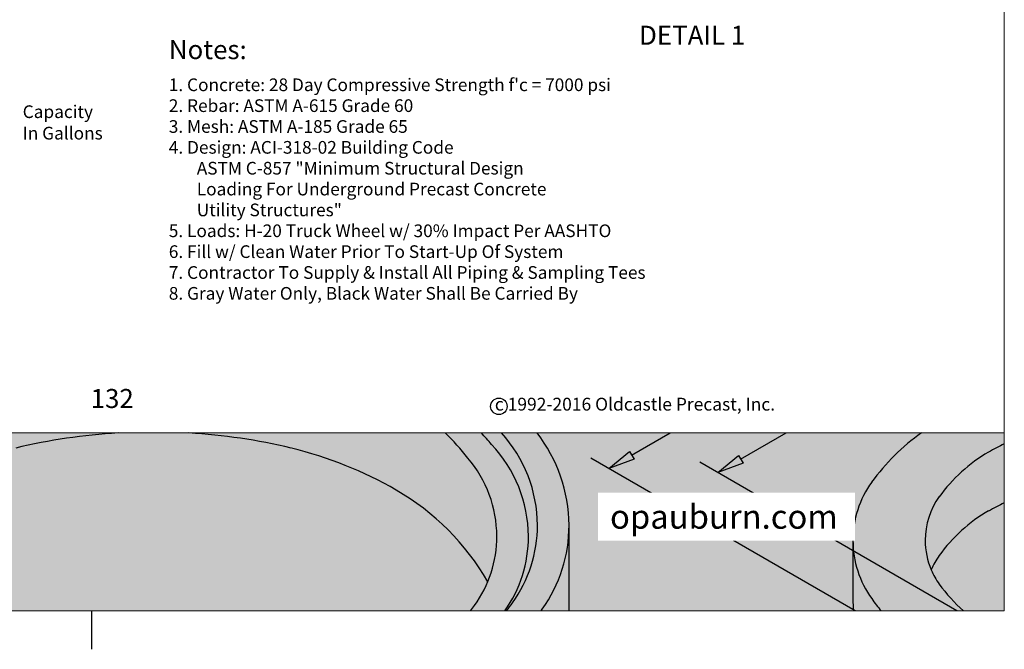
# Model space of a CAD drawing. Units: inches. Extents: x -227 to 61, y -41 to 347.
# Drawn here: x -95 to 61, y -41 to 59 of the extents above; entities that cross this region are included whole.
import ezdxf
from ezdxf.enums import TextEntityAlignment as Align

# ---------------------------------------------------------------- set-up
doc = ezdxf.new("R2010")
doc.units = ezdxf.units.IN
doc.header["$LTSCALE"] = 0.5
doc.header["$MEASUREMENT"] = 0
doc.layers.get('Defpoints').update_dxf_attribs({"lineweight": 30})
for name, color, linetype, lineweight in [('Dimensions-Text', 7, 'Continuous', 15), ('LAYER_1', 7, 'Continuous', 30), ('LOGOPRINT', 118, 'Continuous', 20), ('Text+Leaders', 7, 'Continuous', 15)]:
    doc.layers.add(name, color=color, linetype=linetype, lineweight=lineweight)
doc.layers.add('ViewPort', color=8, linetype='Continuous', lineweight=15, plot=False)
doc.styles.add('BARIAL', font='arialbd.ttf', dxfattribs={"height": 0.09375})
doc.styles.add('OLDCASTLE', font='simplex.shx')
doc.styles.add('STARIAL', font='arial.ttf', dxfattribs={"height": 0.078125})
doc.styles.add('ViewTitles', font='arialbd.ttf')

# ---------------------------------------------------------------- blocks, each defined once
blk = doc.blocks.new('FRTPG')
at = {"layer": 'LOGOPRINT'}
h = blk.add_hatch(color=256, dxfattribs=at)
h.dxf.hatch_style = 1
h.paths.add_polyline_path([(72.061, 14.049), (-72.061, 14.049), (-72.061, 0), (72.061, 0)])
blk.add_circle((32.153, 16.144), 0.651)
at = {"layer": 'LAYER_1', "color": 95}
for p, q in [((42.635, 12.29), (45.68, 14.049)), ((51.242, 11.97), (54.836, 14.049)), ((40.837, 11.24), (42.477, 12.589)), ((42.477, 12.589), (42.826, 11.985)), ((60.276, 0), (39.423, 12.048)), ((42.826, 11.985), (40.837, 11.24)), ((68.311, 0), (48.029, 11.729)), ((49.444, 10.925), (51.083, 12.274)), ((51.432, 11.67), (49.444, 10.925)), ((51.083, 12.274), (51.432, 11.67)), ((37.696, 0), (37.696, 6.763)), ((60.108, 5.573), (60.108, 0.916))]:
    blk.add_line(p, q, dxfattribs=at)
blk.add_circle((40.801, 11.27), 0.011, dxfattribs=at)
for points in [[(2.08, 14.049), (-0.642, 13.886), (-3.347, 13.485), (-6.003, 12.85)], [(15.757, 12.85), (13.101, 13.485), (10.396, 13.886), (7.674, 14.049)], [(29.699, 12.065), (29.146, 12.767), (28.547, 13.43), (27.907, 14.049)], [(31.57, 13.145), (31.311, 13.454), (31.043, 13.755), (30.768, 14.049)], [(35.2, 6.763), (35.182, 9.463), (34.168, 12.056), (32.36, 14.049)], [(37.696, 6.763), (37.671, 9.419), (36.773, 11.975), (35.167, 14.049)], [(65.518, 14.049), (64.002, 12.98), (62.672, 11.663), (61.587, 10.15)], [(24.049, 9.536), (21.461, 11.03), (18.672, 12.142), (15.765, 12.837)], [(34.486, 5.89), (34.471, 8.591), (33.428, 11.184), (31.57, 13.145)], [(70.822, 12.534), (69.285, 11.646), (67.955, 10.442), (66.921, 9)], [(72.061, 13.191), (71.641, 12.987), (71.228, 12.768), (70.822, 12.534)], [(31.989, 5.89), (31.984, 8.155), (31.172, 10.344), (29.699, 12.065)], [(61.588, 10.174), (60.625, 8.833), (60.108, 7.224), (60.108, 5.573)], [(31.28, 2.311), (29.544, 5.311), (27.05, 7.803), (24.049, 9.536)], [(66.922, 9.024), (66.2, 8.018), (65.811, 6.811), (65.811, 5.573)], [(70.823, 7.901), (69.286, 7.014), (67.956, 5.809), (66.922, 4.367)], [(72.061, 8.535), (71.641, 8.331), (71.228, 8.112), (70.822, 7.878)], [(33.232, 0.647), (34.512, 2.43), (35.2, 4.569), (35.2, 6.763)], [(35.568, 0.144), (36.952, 2.073), (37.696, 4.388), (37.696, 6.763)], [(30.23, 0.421), (31.374, 2.015), (31.989, 3.928), (31.989, 5.89)], [(32.624, 0), (33.835, 1.724), (34.486, 3.781), (34.486, 5.89)], [(60.108, 5.573), (60.108, 3.922), (60.625, 2.313), (61.588, 0.972)], [(65.811, 5.573), (65.811, 4.772), (65.974, 3.98), (66.289, 3.244)], [(66.922, 4.367), (66.67, 4.017), (66.458, 3.64), (66.289, 3.244)], [(66.289, 3.244), (66.458, 2.848), (66.67, 2.472), (66.922, 2.122)], [(66.922, 2.122), (67.482, 1.34), (68.129, 0.629), (68.849, 0)], [(60.108, 0.916), (60.108, 0.609), (60.126, 0.303), (60.161, 0)], [(61.588, 0.972), (61.827, 0.638), (62.078, 0.314), (62.34, 0)], [(29.92, 0), (30.025, 0.139), (30.129, 0.279), (30.23, 0.421)], [(32.75, 0), (32.914, 0.213), (33.075, 0.429), (33.232, 0.647)], [(35.463, 0), (35.498, 0.048), (35.533, 0.096), (35.568, 0.144)]]:
    blk.add_open_spline(points, degree=3, dxfattribs=at)
at = {"layer": 'LOGOPRINT'}
for p, q in [((72.061, 14.049), (-72.061, 14.049)), ((72.061, 0), (72.061, 14.049)), ((72.061, 14.049), (72.061, 14.049)), ((-72.061, 0), (72.061, 0))]:
    blk.add_line(p, q, dxfattribs=at)
at = {"layer": 'ViewPort'}
for p, q in [((72.061, 190.928), (72.061, 0)), ((72.061, 0), (-72.061, 0))]:
    blk.add_line(p, q, dxfattribs=at)
for s, height, style, p in [('132', 1.5, 'STARIAL', (-0.086, 16.015)), ('c 1992-2016 Oldcastle Precast, Inc.', 1.0101, 'OLDCASTLE', (31.833, 15.812))]:
    blk.add_text(s, height=height, dxfattribs=dict(style=style)).set_placement(p)
at = {"layer": 'Text+Leaders', "style": 'ViewTitles'}
blk.add_attdef('506-LA', text='', height=2.828, dxfattribs=at).set_placement((62.76, 168.352), align=Align.BOTTOM_RIGHT)
at = {"layer": 'Dimensions-Text', "insert": (40.927, 8.389), "char_height": 1.89952, "attachment_point": 1, "style": 'BARIAL', "bg_fill": 2}
blk.add_mtext_dynamic_manual_height_columns('{\\fArial|b1|i1|c0|p34;opauburn.com}', width=18.38302, gutter_width=1, heights=[0], dxfattribs=at)

msp = doc.modelspace()

# ---------------------------------------------------------------- linework, layer by layer
at = {"layer": 'Defpoints'}
msp.add_line((-83.24121, -40.61737), (-83.24121, -34.56737), dxfattribs=at)

# ---------------------------------------------------------------- texts
at = {"layer": 'Text+Leaders', "style": 'ViewTitles'}
msp.add_text('%%uDETAIL 1', height=3.000048, dxfattribs=at).set_placement((11.58325, 55.89857), align=Align.MIDDLE)
at = {"layer": 'Text+Leaders'}
for s, height, style, p in [('%%UNotes:', 3.000048, 'ViewTitles', (-71.05857, 52.51827)), ("1. Concrete: 28 Day Compressive Strength f'c = 7000 psi", 2.000032, 'OLDCASTLE', (-71.06657, 47.47019)), ('Capacity', 2.000032, 'OLDCASTLE', (-94.13894, 43.22327)), ('2. Rebar: ASTM A-615 Grade 60', 2.000032, 'OLDCASTLE', (-71.06657, 44.17871)), ('In Gallons', 2.000032, 'OLDCASTLE', (-94.13894, 39.83514)), ('3. Mesh: ASTM A-185 Grade 65', 2.000032, 'OLDCASTLE', (-71.06657, 40.88723)), ('4. Design: ACI-318-02 Building Code', 2.000032, 'OLDCASTLE', (-71.06657, 37.59575)), ('ASTM C-857 "Minimum Structural Design', 2.000032, 'OLDCASTLE', (-66.6505, 34.30427)), ('Loading For Underground Precast Concrete', 2.000032, 'OLDCASTLE', (-66.6505, 31.01279)), ('Utility Structures"', 2.000032, 'OLDCASTLE', (-66.6505, 27.7213)), ('5. Loads: H-20 Truck Wheel w/ 30% Impact Per AASHTO', 2.000032, 'OLDCASTLE', (-71.06657, 24.42982)), ('6. Fill w/ Clean Water Prior To Start-Up Of System', 2.000032, 'OLDCASTLE', (-71.06657, 21.13834)), ('7. Contractor To Supply & Install All Piping & Sampling Tees', 2.000032, 'OLDCASTLE', (-71.06657, 17.84686)), ('8. Gray Water Only, Black Water Shall Be Carried By', 2.000032, 'OLDCASTLE', (-71.06657, 14.55538))]:
    msp.add_text(s, height=height, dxfattribs=dict(at, style=style)).set_placement(p)

# ---------------------------------------------------------------- next in the draw order: block references
at = {"xscale": 2, "yscale": 2, "zscale": 2}
msp.add_blockref('FRTPG', (-83.24121, -34.56737), dxfattribs=at)

doc.saveas('drawing.dxf')
